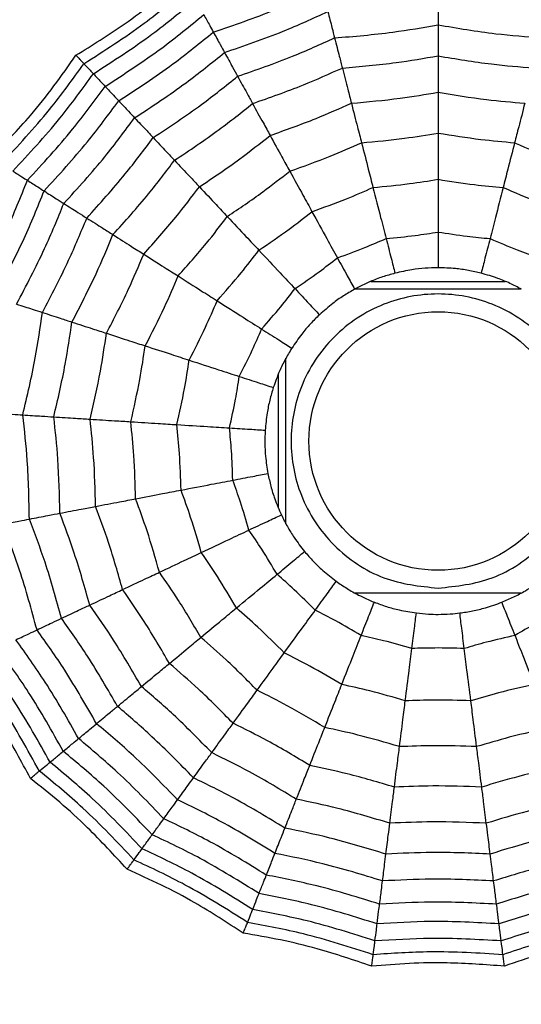
# Model space of a CAD drawing. Units: millimetres. Extents: x -40 to 297, y 0 to 957.
# Drawn here: x 128 to 134, y 835 to 845 of the extents above; entities that cross this region are included whole.
import ezdxf

# ---------------------------------------------------------------- set-up
doc = ezdxf.new("R2010")
doc.units = ezdxf.units.MM

# ---------------------------------------------------------------- blocks, each defined once
blk = doc.blocks.new('A$C23647')
at = {"color": 7, "linetype": 'Continuous', "lineweight": 25}
for p, q in [((584.266, 26.25), (585.737, 26.25)), ((584.091, 26.168), (585.91, 26.168)), ((583.332, 23.592), (583.332, 25.408)), ((586.668, 25.41), (586.668, 23.59)), ((586.75, 25.239), (586.75, 23.763))]:
    blk.add_line(p, q, dxfattribs=at)
for radius in [18.62, 18.332, 16.832, 9.942, 9.65, 9.507, 9.257, 1.417]:
    blk.add_circle((585, 24.5), radius, dxfattribs=at)
for points, knots in [([(581.301, 28.971), (581.486, 29.07), (581.792, 29.234), (582.199, 29.501), (582.419, 29.667), (582.529, 29.75)], [0, 0, 0, 0, 0.4319451, 0.7154406, 1, 1, 1, 1]), ([(581.382, 28.873), (581.615, 29.002), (582.031, 29.231), (582.415, 29.512), (582.584, 29.635)], [0, 0, 0, 0, 0.5599475, 1, 1, 1, 1]), ([(581.479, 28.756), (581.705, 28.882), (582.109, 29.107), (582.483, 29.379), (582.648, 29.498)], [0, 0, 0, 0, 0.559955, 1, 1, 1, 1]), ([(586.649, 29.574), (586.869, 29.455), (587.262, 29.244), (587.676, 29.078), (587.859, 29.004)], [0, 0, 0, 0, 0.559961, 1, 1, 1, 1]), ([(586.581, 29.367), (586.793, 29.254), (587.171, 29.052), (587.567, 28.891), (587.742, 28.821)], [0, 0, 0, 0, 0.559965, 1, 1, 1, 1]), ([(588.109, 29.399), (588.261, 29.254), (588.511, 29.013), (588.891, 28.709), (589.117, 28.551), (589.23, 28.472)], [0, 0, 0, 0, 0.431945, 0.715441, 1, 1, 1, 1]), ([(581.599, 28.611), (581.817, 28.733), (582.207, 28.952), (582.569, 29.212), (582.729, 29.327)], [0, 0, 0, 0, 0.5599608, 1, 1, 1, 1]), ([(582.93, 28.899), (583.15, 28.959), (583.542, 29.066), (583.922, 29.211), (584.089, 29.275)], [0, 0, 0, 0, 0.559969, 1, 1, 1, 1]), ([(584.089, 29.275), (584.101, 29.213), (584.122, 29.101), (584.138, 29.019), (584.145, 28.983)], [0, 0, 0, 0, 0.559983, 1, 1, 1, 1]), ([(585.305, 29.352), (585.301, 29.288), (585.294, 29.174), (585.289, 29.091), (585.287, 29.055)], [0, 0, 0, 0, 0.559983, 1, 1, 1, 1]), ([(588.041, 29.292), (588.235, 29.11), (588.582, 28.785), (588.968, 28.507), (589.137, 28.385)], [0, 0, 0, 0, 0.5599475, 1, 1, 1, 1]), ([(587.96, 29.164), (587.937, 29.128), (587.896, 29.064), (587.87, 29.023), (587.859, 29.004)], [0, 0, 0, 0, 0.559989, 1, 1, 1, 1]), ([(587.96, 29.164), (588.149, 28.988), (588.488, 28.673), (588.862, 28.401), (589.027, 28.281)], [0, 0, 0, 0, 0.559955, 1, 1, 1, 1]), ([(581.738, 28.443), (581.947, 28.561), (582.319, 28.772), (582.668, 29.021), (582.821, 29.13)], [0, 0, 0, 0, 0.5599654, 1, 1, 1, 1]), ([(582.821, 29.13), (582.845, 29.08), (582.887, 28.99), (582.917, 28.927), (582.93, 28.899)], [0, 0, 0, 0, 0.559985, 1, 1, 1, 1]), ([(584.145, 28.983), (584.359, 28.987), (584.74, 28.994), (585.12, 29.036), (585.287, 29.055)], [0, 0, 0, 0, 0.559971, 1, 1, 1, 1]), ([(585.287, 29.055), (585.282, 28.983), (585.274, 28.854), (585.268, 28.757), (585.265, 28.715)], [0, 0, 0, 0, 0.559979, 1, 1, 1, 1]), ([(585.287, 29.055), (585.495, 29.006), (585.866, 28.918), (586.244, 28.864), (586.41, 28.84)], [0, 0, 0, 0, 0.559971, 1, 1, 1, 1]), ([(586.502, 29.123), (586.483, 29.063), (586.447, 28.954), (586.422, 28.875), (586.41, 28.84)], [0, 0, 0, 0, 0.559983, 1, 1, 1, 1]), ([(586.502, 29.123), (586.704, 29.017), (587.063, 28.827), (587.439, 28.672), (587.605, 28.605)], [0, 0, 0, 0, 0.559969, 1, 1, 1, 1]), ([(580.306, 27.911), (580.46, 28.053), (580.716, 28.288), (581.043, 28.647), (581.215, 28.863), (581.301, 28.971)], [0, 0, 0, 0, 0.431945, 0.715441, 1, 1, 1, 1]), ([(581.301, 28.971), (581.314, 28.955), (581.336, 28.929), (581.358, 28.903), (581.373, 28.885), (581.379, 28.877), (581.382, 28.873)], [0, 0, 0, 0, 0.339993, 0.559995, 0.779998, 1, 1, 1, 1]), ([(583.057, 28.629), (583.263, 28.687), (583.631, 28.788), (583.988, 28.924), (584.145, 28.983)], [0, 0, 0, 0, 0.559971, 1, 1, 1, 1]), ([(584.145, 28.983), (584.158, 28.912), (584.183, 28.785), (584.201, 28.69), (584.209, 28.648)], [0, 0, 0, 0, 0.559979, 1, 1, 1, 1]), ([(587.859, 29.004), (587.833, 28.964), (587.788, 28.893), (587.756, 28.843), (587.742, 28.821)], [0, 0, 0, 0, 0.559989, 1, 1, 1, 1]), ([(587.859, 29.004), (588.042, 28.835), (588.371, 28.532), (588.731, 28.268), (588.889, 28.152)], [0, 0, 0, 0, 0.5599608, 1, 1, 1, 1]), ([(580.409, 27.836), (580.602, 28.018), (580.948, 28.344), (581.25, 28.711), (581.382, 28.873)], [0, 0, 0, 0, 0.559948, 1, 1, 1, 1]), ([(581.382, 28.873), (581.405, 28.845), (581.447, 28.795), (581.469, 28.768), (581.479, 28.756)], [0, 0, 0, 0, 0.5599879, 1, 1, 1, 1]), ([(581.901, 28.246), (582.099, 28.359), (582.452, 28.56), (582.784, 28.795), (582.93, 28.899)], [0, 0, 0, 0, 0.5599686, 1, 1, 1, 1]), ([(582.93, 28.899), (582.957, 28.841), (583.006, 28.738), (583.041, 28.663), (583.057, 28.629)], [0, 0, 0, 0, 0.559983, 1, 1, 1, 1]), ([(586.41, 28.84), (586.388, 28.772), (586.348, 28.649), (586.318, 28.557), (586.305, 28.516)], [0, 0, 0, 0, 0.559979, 1, 1, 1, 1]), ([(586.41, 28.84), (586.6, 28.741), (586.938, 28.563), (587.29, 28.418), (587.445, 28.353)], [0, 0, 0, 0, 0.559971, 1, 1, 1, 1]), ([(580.531, 27.747), (580.719, 27.925), (581.054, 28.243), (581.349, 28.599), (581.479, 28.756)], [0, 0, 0, 0, 0.559955, 1, 1, 1, 1]), ([(581.479, 28.756), (581.506, 28.723), (581.555, 28.665), (581.586, 28.627), (581.599, 28.611)], [0, 0, 0, 0, 0.559989, 1, 1, 1, 1]), ([(584.209, 28.648), (584.406, 28.653), (584.76, 28.66), (585.111, 28.698), (585.265, 28.715)], [0, 0, 0, 0, 0.559971, 1, 1, 1, 1]), ([(585.265, 28.715), (585.26, 28.632), (585.251, 28.484), (585.243, 28.368), (585.24, 28.317)], [0, 0, 0, 0, 0.559979, 1, 1, 1, 1]), ([(585.265, 28.715), (585.458, 28.67), (585.802, 28.589), (586.151, 28.539), (586.305, 28.516)], [0, 0, 0, 0, 0.559971, 1, 1, 1, 1]), ([(587.742, 28.821), (587.712, 28.774), (587.659, 28.69), (587.621, 28.631), (587.605, 28.605)], [0, 0, 0, 0, 0.5599853, 1, 1, 1, 1]), ([(587.742, 28.821), (587.919, 28.659), (588.235, 28.37), (588.579, 28.115), (588.73, 28.003)], [0, 0, 0, 0, 0.5599654, 1, 1, 1, 1]), ([(580.684, 27.636), (580.865, 27.809), (581.187, 28.117), (581.474, 28.46), (581.599, 28.611)], [0, 0, 0, 0, 0.559961, 1, 1, 1, 1]), ([(581.599, 28.611), (581.63, 28.574), (581.684, 28.509), (581.722, 28.463), (581.738, 28.443)], [0, 0, 0, 0, 0.559989, 1, 1, 1, 1]), ([(582.091, 28.016), (582.276, 28.123), (582.607, 28.313), (582.919, 28.533), (583.057, 28.629)], [0, 0, 0, 0, 0.559971, 1, 1, 1, 1]), ([(583.057, 28.629), (583.088, 28.564), (583.143, 28.447), (583.184, 28.36), (583.202, 28.321)], [0, 0, 0, 0, 0.559979, 1, 1, 1, 1]), ([(583.202, 28.321), (583.392, 28.374), (583.732, 28.47), (584.063, 28.594), (584.209, 28.648)], [0, 0, 0, 0, 0.559971, 1, 1, 1, 1]), ([(584.209, 28.648), (584.224, 28.567), (584.252, 28.421), (584.274, 28.307), (584.283, 28.256)], [0, 0, 0, 0, 0.559979, 1, 1, 1, 1]), ([(586.305, 28.516), (586.279, 28.438), (586.234, 28.297), (586.198, 28.186), (586.182, 28.137)], [0, 0, 0, 0, 0.559979, 1, 1, 1, 1]), ([(586.305, 28.516), (586.48, 28.425), (586.794, 28.262), (587.119, 28.125), (587.263, 28.066)], [0, 0, 0, 0, 0.559971, 1, 1, 1, 1]), ([(587.605, 28.605), (587.571, 28.551), (587.51, 28.455), (587.465, 28.384), (587.445, 28.353)], [0, 0, 0, 0, 0.559983, 1, 1, 1, 1]), ([(587.605, 28.605), (587.773, 28.451), (588.074, 28.178), (588.4, 27.935), (588.544, 27.828)], [0, 0, 0, 0, 0.559969, 1, 1, 1, 1]), ([(580.86, 27.508), (581.033, 27.674), (581.341, 27.971), (581.617, 28.299), (581.738, 28.443)], [0, 0, 0, 0, 0.559965, 1, 1, 1, 1]), ([(581.738, 28.443), (581.774, 28.4), (581.837, 28.324), (581.882, 28.27), (581.901, 28.246)], [0, 0, 0, 0, 0.559985, 1, 1, 1, 1]), ([(589.23, 28.472), (589.215, 28.458), (589.19, 28.435), (589.166, 28.412), (589.148, 28.396), (589.141, 28.389), (589.137, 28.385)], [0, 0, 0, 0, 0.339993, 0.559995, 0.779998, 1, 1, 1, 1]), ([(589.23, 28.472), (589.34, 28.294), (589.523, 27.998), (589.815, 27.609), (589.995, 27.4), (590.085, 27.295)], [0, 0, 0, 0, 0.4319451, 0.7154406, 1, 1, 1, 1]), ([(582.308, 27.754), (582.479, 27.853), (582.785, 28.03), (583.075, 28.232), (583.202, 28.321)], [0, 0, 0, 0, 0.559971, 1, 1, 1, 1]), ([(583.202, 28.321), (583.237, 28.246), (583.3, 28.112), (583.35, 28.007), (583.372, 27.96)], [0, 0, 0, 0, 0.559979, 1, 1, 1, 1]), ([(584.283, 28.256), (584.462, 28.261), (584.782, 28.269), (585.1, 28.302), (585.24, 28.317)], [0, 0, 0, 0, 0.55997, 1, 1, 1, 1]), ([(585.24, 28.317), (585.234, 28.224), (585.224, 28.059), (585.216, 27.928), (585.212, 27.87)], [0, 0, 0, 0, 0.559973, 1, 1, 1, 1]), ([(585.24, 28.317), (585.415, 28.276), (585.726, 28.205), (586.043, 28.158), (586.182, 28.137)], [0, 0, 0, 0, 0.55997, 1, 1, 1, 1]), ([(587.445, 28.353), (587.407, 28.292), (587.337, 28.183), (587.286, 28.101), (587.263, 28.066)], [0, 0, 0, 0, 0.559979, 1, 1, 1, 1]), ([(587.445, 28.353), (587.604, 28.21), (587.887, 27.954), (588.193, 27.725), (588.327, 27.624)], [0, 0, 0, 0, 0.559971, 1, 1, 1, 1]), ([(589.137, 28.385), (589.111, 28.36), (589.064, 28.316), (589.038, 28.292), (589.027, 28.281)], [0, 0, 0, 0, 0.559988, 1, 1, 1, 1]), ([(589.137, 28.385), (589.28, 28.161), (589.535, 27.76), (589.84, 27.395), (589.973, 27.234)], [0, 0, 0, 0, 0.559948, 1, 1, 1, 1]), ([(581.067, 27.357), (581.231, 27.516), (581.523, 27.799), (581.786, 28.109), (581.901, 28.246)], [0, 0, 0, 0, 0.559969, 1, 1, 1, 1]), ([(581.901, 28.246), (581.942, 28.197), (582.015, 28.109), (582.068, 28.045), (582.091, 28.016)], [0, 0, 0, 0, 0.559983, 1, 1, 1, 1]), ([(583.372, 27.96), (583.544, 28.009), (583.852, 28.096), (584.152, 28.207), (584.283, 28.256)], [0, 0, 0, 0, 0.55997, 1, 1, 1, 1]), ([(584.283, 28.256), (584.301, 28.165), (584.332, 28.003), (584.356, 27.874), (584.367, 27.817)], [0, 0, 0, 0, 0.559973, 1, 1, 1, 1]), ([(589.027, 28.281), (588.996, 28.252), (588.94, 28.2), (588.905, 28.167), (588.889, 28.152)], [0, 0, 0, 0, 0.559989, 1, 1, 1, 1]), ([(589.027, 28.281), (589.167, 28.063), (589.417, 27.674), (589.711, 27.318), (589.84, 27.161)], [0, 0, 0, 0, 0.559955, 1, 1, 1, 1]), ([(586.182, 28.137), (586.153, 28.049), (586.102, 27.891), (586.061, 27.767), (586.044, 27.712)], [0, 0, 0, 0, 0.559973, 1, 1, 1, 1]), ([(586.182, 28.137), (586.341, 28.055), (586.625, 27.908), (586.919, 27.783), (587.049, 27.729)], [0, 0, 0, 0, 0.55997, 1, 1, 1, 1]), ([(588.889, 28.152), (588.854, 28.119), (588.792, 28.061), (588.749, 28.021), (588.73, 28.003)], [0, 0, 0, 0, 0.559989, 1, 1, 1, 1]), ([(588.889, 28.152), (589.025, 27.942), (589.268, 27.567), (589.55, 27.222), (589.675, 27.07)], [0, 0, 0, 0, 0.559961, 1, 1, 1, 1]), ([(581.308, 27.183), (581.461, 27.332), (581.734, 27.598), (581.982, 27.889), (582.091, 28.016)], [0, 0, 0, 0, 0.559971, 1, 1, 1, 1]), ([(582.091, 28.016), (582.137, 27.961), (582.219, 27.861), (582.281, 27.787), (582.308, 27.754)], [0, 0, 0, 0, 0.559979, 1, 1, 1, 1]), ([(582.562, 27.447), (582.717, 27.537), (582.993, 27.698), (583.256, 27.88), (583.372, 27.96)], [0, 0, 0, 0, 0.5599705, 1, 1, 1, 1]), ([(583.372, 27.96), (583.411, 27.876), (583.482, 27.727), (583.538, 27.608), (583.562, 27.556)], [0, 0, 0, 0, 0.559973, 1, 1, 1, 1]), ([(587.263, 28.066), (587.218, 27.996), (587.139, 27.871), (587.077, 27.772), (587.049, 27.729)], [0, 0, 0, 0, 0.559979, 1, 1, 1, 1]), ([(587.263, 28.066), (587.41, 27.933), (587.673, 27.697), (587.954, 27.484), (588.078, 27.391)], [0, 0, 0, 0, 0.559971, 1, 1, 1, 1]), ([(588.73, 28.003), (588.69, 27.965), (588.618, 27.897), (588.566, 27.849), (588.544, 27.828)], [0, 0, 0, 0, 0.559985, 1, 1, 1, 1]), ([(588.73, 28.003), (588.861, 27.802), (589.095, 27.444), (589.365, 27.111), (589.484, 26.965)], [0, 0, 0, 0, 0.559965, 1, 1, 1, 1]), ([(579.605, 26.636), (579.719, 26.812), (579.909, 27.103), (580.136, 27.533), (580.249, 27.785), (580.306, 27.911)], [0, 0, 0, 0, 0.4319451, 0.7154406, 1, 1, 1, 1]), ([(580.306, 27.911), (580.322, 27.899), (580.349, 27.879), (580.377, 27.859), (580.396, 27.845), (580.404, 27.839), (580.409, 27.836)], [0, 0, 0, 0, 0.339993, 0.559995, 0.779998, 1, 1, 1, 1]), ([(584.367, 27.817), (584.525, 27.822), (584.808, 27.829), (585.088, 27.858), (585.212, 27.87)], [0, 0, 0, 0, 0.559968, 1, 1, 1, 1]), ([(585.212, 27.87), (585.206, 27.767), (585.194, 27.583), (585.184, 27.431), (585.18, 27.365)], [0, 0, 0, 0, 0.559974, 1, 1, 1, 1]), ([(585.212, 27.87), (585.366, 27.835), (585.642, 27.773), (585.921, 27.73), (586.044, 27.712)], [0, 0, 0, 0, 0.5599677, 1, 1, 1, 1]), ([(579.723, 26.589), (579.865, 26.814), (580.119, 27.216), (580.32, 27.646), (580.409, 27.836)], [0, 0, 0, 0, 0.5599475, 1, 1, 1, 1]), ([(579.864, 26.533), (580.002, 26.753), (580.247, 27.145), (580.444, 27.563), (580.531, 27.747)], [0, 0, 0, 0, 0.559955, 1, 1, 1, 1]), ([(580.409, 27.836), (580.438, 27.815), (580.49, 27.777), (580.519, 27.756), (580.531, 27.747)], [0, 0, 0, 0, 0.559988, 1, 1, 1, 1]), ([(580.531, 27.747), (580.566, 27.722), (580.627, 27.677), (580.667, 27.648), (580.684, 27.636)], [0, 0, 0, 0, 0.559989, 1, 1, 1, 1]), ([(581.584, 26.982), (581.725, 27.121), (581.977, 27.368), (582.207, 27.636), (582.308, 27.754)], [0, 0, 0, 0, 0.559971, 1, 1, 1, 1]), ([(582.308, 27.754), (582.361, 27.69), (582.455, 27.576), (582.53, 27.486), (582.562, 27.447)], [0, 0, 0, 0, 0.559979, 1, 1, 1, 1]), ([(583.562, 27.556), (583.714, 27.599), (583.986, 27.677), (584.251, 27.774), (584.367, 27.817)], [0, 0, 0, 0, 0.559968, 1, 1, 1, 1]), ([(584.367, 27.817), (584.387, 27.716), (584.421, 27.535), (584.45, 27.385), (584.462, 27.319)], [0, 0, 0, 0, 0.559974, 1, 1, 1, 1]), ([(588.544, 27.828), (588.497, 27.784), (588.414, 27.706), (588.354, 27.649), (588.327, 27.624)], [0, 0, 0, 0, 0.559983, 1, 1, 1, 1]), ([(588.544, 27.828), (588.669, 27.637), (588.892, 27.298), (589.148, 26.981), (589.26, 26.842)], [0, 0, 0, 0, 0.559969, 1, 1, 1, 1]), ([(580.04, 26.464), (580.172, 26.676), (580.408, 27.055), (580.6, 27.458), (580.684, 27.636)], [0, 0, 0, 0, 0.559961, 1, 1, 1, 1]), ([(580.684, 27.636), (580.722, 27.608), (580.791, 27.558), (580.839, 27.523), (580.86, 27.508)], [0, 0, 0, 0, 0.559989, 1, 1, 1, 1]), ([(586.044, 27.712), (586.012, 27.614), (585.955, 27.438), (585.908, 27.293), (585.887, 27.23)], [0, 0, 0, 0, 0.559974, 1, 1, 1, 1]), ([(586.044, 27.712), (586.184, 27.639), (586.435, 27.51), (586.695, 27.4), (586.81, 27.351)], [0, 0, 0, 0, 0.559968, 1, 1, 1, 1]), ([(587.049, 27.729), (586.999, 27.651), (586.911, 27.511), (586.84, 27.4), (586.81, 27.351)], [0, 0, 0, 0, 0.559973, 1, 1, 1, 1]), ([(587.049, 27.729), (587.183, 27.61), (587.421, 27.396), (587.676, 27.203), (587.788, 27.118)], [0, 0, 0, 0, 0.55997, 1, 1, 1, 1]), ([(582.847, 27.102), (582.984, 27.182), (583.227, 27.325), (583.46, 27.485), (583.562, 27.556)], [0, 0, 0, 0, 0.559968, 1, 1, 1, 1]), ([(583.562, 27.556), (583.606, 27.462), (583.685, 27.295), (583.749, 27.158), (583.778, 27.097)], [0, 0, 0, 0, 0.559974, 1, 1, 1, 1]), ([(588.327, 27.624), (588.274, 27.575), (588.18, 27.486), (588.109, 27.42), (588.078, 27.391)], [0, 0, 0, 0, 0.559979, 1, 1, 1, 1]), ([(588.327, 27.624), (588.445, 27.446), (588.655, 27.127), (588.894, 26.83), (588.999, 26.699)], [0, 0, 0, 0, 0.559971, 1, 1, 1, 1]), ([(580.242, 26.384), (580.368, 26.588), (580.593, 26.952), (580.778, 27.338), (580.86, 27.508)], [0, 0, 0, 0, 0.559965, 1, 1, 1, 1]), ([(580.86, 27.508), (580.905, 27.475), (580.985, 27.417), (581.042, 27.376), (581.067, 27.357)], [0, 0, 0, 0, 0.559985, 1, 1, 1, 1]), ([(581.906, 26.748), (582.034, 26.874), (582.261, 27.098), (582.47, 27.34), (582.562, 27.447)], [0, 0, 0, 0, 0.55997, 1, 1, 1, 1]), ([(582.562, 27.447), (582.621, 27.375), (582.727, 27.248), (582.811, 27.147), (582.847, 27.102)], [0, 0, 0, 0, 0.559973, 1, 1, 1, 1]), ([(580.48, 26.29), (580.599, 26.484), (580.811, 26.831), (580.989, 27.196), (581.067, 27.357)], [0, 0, 0, 0, 0.559969, 1, 1, 1, 1]), ([(581.067, 27.357), (581.119, 27.32), (581.211, 27.253), (581.278, 27.204), (581.308, 27.183)], [0, 0, 0, 0, 0.559983, 1, 1, 1, 1]), ([(583.778, 27.097), (583.907, 27.134), (584.137, 27.201), (584.363, 27.283), (584.462, 27.319)], [0, 0, 0, 0, 0.559962, 1, 1, 1, 1]), ([(584.462, 27.319), (584.596, 27.324), (584.836, 27.331), (585.075, 27.354), (585.18, 27.365)], [0, 0, 0, 0, 0.559962, 1, 1, 1, 1]), ([(584.462, 27.319), (584.484, 27.206), (584.523, 27.003), (584.556, 26.828), (584.57, 26.752)], [0, 0, 0, 0, 0.559975, 1, 1, 1, 1]), ([(585.18, 27.365), (585.173, 27.249), (585.16, 27.043), (585.149, 26.866), (585.144, 26.788)], [0, 0, 0, 0, 0.559975, 1, 1, 1, 1]), ([(585.18, 27.365), (585.311, 27.335), (585.546, 27.283), (585.783, 27.246), (585.887, 27.23)], [0, 0, 0, 0, 0.559962, 1, 1, 1, 1]), ([(586.81, 27.351), (586.754, 27.264), (586.655, 27.108), (586.574, 26.98), (586.538, 26.923)], [0, 0, 0, 0, 0.559974, 1, 1, 1, 1]), ([(586.81, 27.351), (586.928, 27.246), (587.139, 27.059), (587.363, 26.887), (587.462, 26.812)], [0, 0, 0, 0, 0.5599677, 1, 1, 1, 1]), ([(588.078, 27.391), (588.018, 27.334), (587.91, 27.233), (587.825, 27.153), (587.788, 27.118)], [0, 0, 0, 0, 0.559979, 1, 1, 1, 1]), ([(588.078, 27.391), (588.188, 27.226), (588.384, 26.932), (588.604, 26.656), (588.701, 26.534)], [0, 0, 0, 0, 0.559971, 1, 1, 1, 1]), ([(585.887, 27.23), (585.851, 27.12), (585.787, 26.923), (585.732, 26.754), (585.708, 26.68)], [0, 0, 0, 0, 0.559975, 1, 1, 1, 1]), ([(585.887, 27.23), (586.007, 27.169), (586.22, 27.06), (586.441, 26.965), (586.538, 26.923)], [0, 0, 0, 0, 0.559962, 1, 1, 1, 1]), ([(580.757, 26.18), (580.868, 26.363), (581.066, 26.689), (581.234, 27.032), (581.308, 27.183)], [0, 0, 0, 0, 0.559971, 1, 1, 1, 1]), ([(581.308, 27.183), (581.366, 27.14), (581.471, 27.064), (581.549, 27.007), (581.584, 26.982)], [0, 0, 0, 0, 0.559979, 1, 1, 1, 1]), ([(582.268, 26.485), (582.38, 26.596), (582.581, 26.795), (582.766, 27.008), (582.847, 27.102)], [0, 0, 0, 0, 0.559968, 1, 1, 1, 1]), ([(582.847, 27.102), (582.913, 27.022), (583.031, 26.88), (583.128, 26.763), (583.17, 26.712)], [0, 0, 0, 0, 0.559974, 1, 1, 1, 1]), ([(583.17, 26.712), (583.286, 26.78), (583.493, 26.902), (583.691, 27.037), (583.778, 27.097)], [0, 0, 0, 0, 0.559962, 1, 1, 1, 1]), ([(583.778, 27.097), (583.827, 26.992), (583.915, 26.805), (583.991, 26.645), (584.024, 26.574)], [0, 0, 0, 0, 0.559975, 1, 1, 1, 1]), ([(587.788, 27.118), (587.72, 27.054), (587.6, 26.941), (587.504, 26.851), (587.462, 26.812)], [0, 0, 0, 0, 0.559973, 1, 1, 1, 1]), ([(587.788, 27.118), (587.887, 26.969), (588.065, 26.703), (588.264, 26.453), (588.351, 26.342)], [0, 0, 0, 0, 0.55997, 1, 1, 1, 1]), ([(589.675, 27.07), (589.633, 27.047), (589.559, 27.006), (589.507, 26.978), (589.484, 26.965)], [0, 0, 0, 0, 0.559989, 1, 1, 1, 1]), ([(581.074, 26.055), (581.176, 26.224), (581.358, 26.526), (581.515, 26.843), (581.584, 26.982)], [0, 0, 0, 0, 0.559971, 1, 1, 1, 1]), ([(581.584, 26.982), (581.651, 26.934), (581.77, 26.847), (581.865, 26.778), (581.906, 26.748)], [0, 0, 0, 0, 0.559979, 1, 1, 1, 1]), ([(586.538, 26.923), (586.476, 26.826), (586.365, 26.651), (586.27, 26.501), (586.228, 26.435)], [0, 0, 0, 0, 0.559975, 1, 1, 1, 1]), ([(586.538, 26.923), (586.639, 26.834), (586.819, 26.676), (587.009, 26.529), (587.092, 26.465)], [0, 0, 0, 0, 0.559962, 1, 1, 1, 1]), ([(589.484, 26.965), (589.436, 26.938), (589.349, 26.891), (589.287, 26.857), (589.26, 26.842)], [0, 0, 0, 0, 0.559985, 1, 1, 1, 1]), ([(589.484, 26.965), (589.561, 26.738), (589.699, 26.333), (589.878, 25.944), (589.956, 25.773)], [0, 0, 0, 0, 0.559965, 1, 1, 1, 1]), ([(584.57, 26.752), (584.678, 26.755), (584.869, 26.762), (585.06, 26.78), (585.144, 26.788)], [0, 0, 0, 0, 0.559951, 1, 1, 1, 1]), ([(585.144, 26.788), (585.139, 26.713), (585.131, 26.578), (585.123, 26.452), (585.119, 26.396)], [0, 0, 0, 0, 0.559992, 1, 1, 1, 1]), ([(585.144, 26.788), (585.249, 26.765), (585.436, 26.723), (585.625, 26.693), (585.708, 26.68)], [0, 0, 0, 0, 0.559951, 1, 1, 1, 1]), ([(587.462, 26.812), (587.386, 26.741), (587.252, 26.615), (587.141, 26.511), (587.092, 26.465)], [0, 0, 0, 0, 0.559974, 1, 1, 1, 1]), ([(587.462, 26.812), (587.55, 26.681), (587.708, 26.447), (587.883, 26.225), (587.959, 26.127)], [0, 0, 0, 0, 0.5599677, 1, 1, 1, 1]), ([(589.26, 26.842), (589.204, 26.811), (589.104, 26.756), (589.031, 26.716), (588.999, 26.699)], [0, 0, 0, 0, 0.559983, 1, 1, 1, 1]), ([(589.26, 26.842), (589.334, 26.626), (589.466, 26.242), (589.634, 25.872), (589.709, 25.709)], [0, 0, 0, 0, 0.559969, 1, 1, 1, 1]), ([(581.444, 25.908), (581.537, 26.061), (581.701, 26.335), (581.844, 26.622), (581.906, 26.748)], [0, 0, 0, 0, 0.55997, 1, 1, 1, 1]), ([(581.906, 26.748), (581.981, 26.693), (582.115, 26.596), (582.221, 26.519), (582.268, 26.485)], [0, 0, 0, 0, 0.559973, 1, 1, 1, 1]), ([(582.678, 26.187), (582.773, 26.282), (582.943, 26.452), (583.101, 26.632), (583.17, 26.712)], [0, 0, 0, 0, 0.559962, 1, 1, 1, 1]), ([(583.17, 26.712), (583.244, 26.622), (583.376, 26.463), (583.489, 26.326), (583.539, 26.266)], [0, 0, 0, 0, 0.559975, 1, 1, 1, 1]), ([(584.024, 26.574), (584.127, 26.604), (584.311, 26.658), (584.491, 26.723), (584.57, 26.752)], [0, 0, 0, 0, 0.559951, 1, 1, 1, 1]), ([(584.57, 26.752), (584.585, 26.678), (584.61, 26.546), (584.634, 26.421), (584.644, 26.366)], [0, 0, 0, 0, 0.559992, 1, 1, 1, 1]), ([(585.708, 26.68), (585.685, 26.608), (585.644, 26.481), (585.604, 26.36), (585.587, 26.307)], [0, 0, 0, 0, 0.559992, 1, 1, 1, 1]), ([(585.708, 26.68), (585.804, 26.632), (585.975, 26.545), (586.151, 26.469), (586.228, 26.435)], [0, 0, 0, 0, 0.559951, 1, 1, 1, 1]), ([(588.999, 26.699), (588.936, 26.664), (588.823, 26.601), (588.738, 26.555), (588.701, 26.534)], [0, 0, 0, 0, 0.559979, 1, 1, 1, 1]), ([(588.999, 26.699), (589.069, 26.497), (589.194, 26.136), (589.351, 25.788), (589.42, 25.635)], [0, 0, 0, 0, 0.5599706, 1, 1, 1, 1]), ([(579.243, 25.227), (579.31, 25.426), (579.421, 25.755), (579.535, 26.228), (579.582, 26.5), (579.605, 26.636)], [0, 0, 0, 0, 0.431945, 0.715441, 1, 1, 1, 1]), ([(579.369, 25.211), (579.451, 25.465), (579.597, 25.917), (579.685, 26.384), (579.723, 26.589)], [0, 0, 0, 0, 0.559948, 1, 1, 1, 1]), ([(579.605, 26.636), (579.624, 26.629), (579.655, 26.616), (579.687, 26.604), (579.709, 26.595), (579.718, 26.591), (579.723, 26.589)], [0, 0, 0, 0, 0.339993, 0.559995, 0.779998, 1, 1, 1, 1]), ([(579.723, 26.589), (579.757, 26.576), (579.817, 26.552), (579.85, 26.539), (579.864, 26.533)], [0, 0, 0, 0, 0.559988, 1, 1, 1, 1]), ([(583.539, 26.266), (583.631, 26.321), (583.796, 26.419), (583.954, 26.527), (584.024, 26.574)], [0, 0, 0, 0, 0.5599506, 1, 1, 1, 1]), ([(584.024, 26.574), (584.056, 26.506), (584.113, 26.384), (584.167, 26.27), (584.191, 26.219)], [0, 0, 0, 0, 0.559992, 1, 1, 1, 1]), ([(579.52, 25.192), (579.599, 25.439), (579.739, 25.88), (579.826, 26.334), (579.864, 26.533)], [0, 0, 0, 0, 0.559955, 1, 1, 1, 1]), ([(579.707, 25.169), (579.782, 25.407), (579.916, 25.833), (580.002, 26.271), (580.04, 26.464)], [0, 0, 0, 0, 0.559961, 1, 1, 1, 1]), ([(579.864, 26.533), (579.904, 26.518), (579.974, 26.49), (580.02, 26.472), (580.04, 26.464)], [0, 0, 0, 0, 0.559989, 1, 1, 1, 1]), ([(580.04, 26.464), (580.084, 26.446), (580.163, 26.415), (580.218, 26.393), (580.242, 26.384)], [0, 0, 0, 0, 0.5599893, 1, 1, 1, 1]), ([(581.86, 25.743), (581.941, 25.879), (582.086, 26.122), (582.212, 26.374), (582.268, 26.485)], [0, 0, 0, 0, 0.5599677, 1, 1, 1, 1]), ([(582.268, 26.485), (582.351, 26.424), (582.501, 26.316), (582.624, 26.226), (582.678, 26.187)], [0, 0, 0, 0, 0.559974, 1, 1, 1, 1]), ([(587.092, 26.465), (587.008, 26.386), (586.857, 26.244), (586.728, 26.123), (586.671, 26.069)], [0, 0, 0, 0, 0.559975, 1, 1, 1, 1]), ([(587.092, 26.465), (587.168, 26.354), (587.303, 26.155), (587.45, 25.966), (587.515, 25.883)], [0, 0, 0, 0, 0.559962, 1, 1, 1, 1]), ([(588.701, 26.534), (588.628, 26.495), (588.498, 26.423), (588.396, 26.367), (588.351, 26.342)], [0, 0, 0, 0, 0.559979, 1, 1, 1, 1]), ([(588.701, 26.534), (588.766, 26.348), (588.882, 26.014), (589.027, 25.692), (589.09, 25.55)], [0, 0, 0, 0, 0.559971, 1, 1, 1, 1]), ([(579.923, 25.141), (579.994, 25.37), (580.121, 25.779), (580.205, 26.199), (580.242, 26.384)], [0, 0, 0, 0, 0.559965, 1, 1, 1, 1]), ([(580.242, 26.384), (580.294, 26.363), (580.386, 26.327), (580.451, 26.301), (580.48, 26.29)], [0, 0, 0, 0, 0.559985, 1, 1, 1, 1]), ([(584.644, 26.366), (584.597, 26.356), (584.504, 26.336), (584.351, 26.289), (584.249, 26.244), (584.191, 26.219)], [0, 0, 0, 0, 0.300661, 0.601345, 1, 1, 1, 1]), ([(585.119, 26.396), (585.072, 26.398), (584.977, 26.402), (584.816, 26.394), (584.706, 26.376), (584.644, 26.366)], [0, 0, 0, 0, 0.300661, 0.601345, 1, 1, 1, 1]), ([(585.587, 26.307), (585.542, 26.321), (585.45, 26.348), (585.293, 26.38), (585.182, 26.39), (585.119, 26.396)], [0, 0, 0, 0, 0.300661, 0.601345, 1, 1, 1, 1]), ([(586.228, 26.435), (586.188, 26.372), (586.116, 26.258), (586.048, 26.151), (586.018, 26.104)], [0, 0, 0, 0, 0.559992, 1, 1, 1, 1]), ([(586.228, 26.435), (586.309, 26.365), (586.453, 26.238), (586.604, 26.121), (586.671, 26.069)], [0, 0, 0, 0, 0.559951, 1, 1, 1, 1]), ([(588.351, 26.342), (588.27, 26.298), (588.125, 26.218), (588.01, 26.155), (587.959, 26.127)], [0, 0, 0, 0, 0.559973, 1, 1, 1, 1]), ([(588.351, 26.342), (588.411, 26.173), (588.517, 25.872), (588.647, 25.58), (588.704, 25.451)], [0, 0, 0, 0, 0.55997, 1, 1, 1, 1]), ([(580.177, 25.109), (580.244, 25.327), (580.363, 25.716), (580.444, 26.114), (580.48, 26.29)], [0, 0, 0, 0, 0.559969, 1, 1, 1, 1]), ([(580.48, 26.29), (580.539, 26.266), (580.645, 26.224), (580.723, 26.194), (580.757, 26.18)], [0, 0, 0, 0, 0.559983, 1, 1, 1, 1]), ([(583.146, 25.847), (583.221, 25.923), (583.356, 26.059), (583.483, 26.203), (583.539, 26.266)], [0, 0, 0, 0, 0.559951, 1, 1, 1, 1]), ([(583.539, 26.266), (583.587, 26.208), (583.673, 26.105), (583.753, 26.007), (583.789, 25.964)], [0, 0, 0, 0, 0.559992, 1, 1, 1, 1]), ([(586.018, 26.104), (585.977, 26.129), (585.896, 26.178), (585.751, 26.248), (585.647, 26.286), (585.587, 26.307)], [0, 0, 0, 0, 0.300661, 0.601345, 1, 1, 1, 1]), ([(580.472, 25.072), (580.534, 25.277), (580.645, 25.642), (580.723, 26.016), (580.757, 26.18)], [0, 0, 0, 0, 0.559971, 1, 1, 1, 1]), ([(580.757, 26.18), (580.824, 26.153), (580.944, 26.106), (581.034, 26.07), (581.074, 26.055)], [0, 0, 0, 0, 0.559979, 1, 1, 1, 1]), ([(582.331, 25.557), (582.4, 25.672), (582.522, 25.879), (582.63, 26.093), (582.678, 26.187)], [0, 0, 0, 0, 0.559962, 1, 1, 1, 1]), ([(582.678, 26.187), (582.772, 26.119), (582.939, 25.998), (583.082, 25.893), (583.146, 25.847)], [0, 0, 0, 0, 0.559975, 1, 1, 1, 1]), ([(584.191, 26.219), (584.148, 26.198), (584.063, 26.155), (583.926, 26.071), (583.839, 26.003), (583.789, 25.964)], [0, 0, 0, 0, 0.300661, 0.601345, 1, 1, 1, 1]), ([(587.959, 26.127), (587.869, 26.077), (587.707, 25.988), (587.574, 25.915), (587.515, 25.883)], [0, 0, 0, 0, 0.559974, 1, 1, 1, 1]), ([(587.959, 26.127), (588.012, 25.978), (588.107, 25.712), (588.221, 25.454), (588.271, 25.34)], [0, 0, 0, 0, 0.5599677, 1, 1, 1, 1]), ([(580.81, 25.029), (580.867, 25.219), (580.969, 25.557), (581.042, 25.903), (581.074, 26.055)], [0, 0, 0, 0, 0.559971, 1, 1, 1, 1]), ([(581.074, 26.055), (581.151, 26.024), (581.288, 25.97), (581.397, 25.927), (581.444, 25.908)], [0, 0, 0, 0, 0.559979, 1, 1, 1, 1]), ([(583.388, 24.5), (583.409, 24.703), (583.443, 25.016), (583.643, 25.392), (583.852, 25.648), (584.108, 25.858), (584.484, 26.052), (585, 26.152), (585.516, 26.052), (585.892, 25.858), (586.148, 25.648), (586.358, 25.392), (586.552, 25.016), (586.652, 24.5), (586.552, 23.984), (586.358, 23.608), (586.148, 23.352), (585.892, 23.142), (585.516, 22.948), (585, 22.848), (584.484, 22.948), (584.108, 23.142), (583.852, 23.352), (583.643, 23.608), (583.443, 23.984), (583.409, 24.297), (583.388, 24.5)], [0, 0, 0, 0, 0.0598607, 0.0924038, 0.125, 0.1575431, 0.1901393, 0.25, 0.3098607, 0.3424038, 0.375, 0.4075431, 0.4401393, 0.5, 0.5598607, 0.5924038, 0.625, 0.6575431, 0.6901393, 0.75, 0.8098607, 0.8424038, 0.875, 0.9075431, 0.9401393, 1, 1, 1, 1]), ([(586.385, 25.801), (586.352, 25.835), (586.285, 25.903), (586.162, 26.007), (586.07, 26.069), (586.018, 26.104)], [0, 0, 0, 0, 0.300661, 0.601345, 1, 1, 1, 1]), ([(586.671, 26.069), (586.616, 26.018), (586.518, 25.926), (586.426, 25.839), (586.385, 25.801)], [0, 0, 0, 0, 0.559992, 1, 1, 1, 1]), ([(586.671, 26.069), (586.732, 25.981), (586.84, 25.822), (586.957, 25.671), (587.009, 25.604)], [0, 0, 0, 0, 0.559951, 1, 1, 1, 1]), ([(583.789, 25.964), (583.753, 25.933), (583.681, 25.87), (583.569, 25.755), (583.502, 25.667), (583.463, 25.617)], [0, 0, 0, 0, 0.300661, 0.601345, 1, 1, 1, 1]), ([(581.206, 24.979), (581.257, 25.151), (581.348, 25.457), (581.415, 25.77), (581.444, 25.908)], [0, 0, 0, 0, 0.55997, 1, 1, 1, 1]), ([(581.444, 25.908), (581.531, 25.874), (581.684, 25.813), (581.806, 25.764), (581.86, 25.743)], [0, 0, 0, 0, 0.559973, 1, 1, 1, 1]), ([(582.869, 25.344), (582.923, 25.436), (583.02, 25.602), (583.107, 25.772), (583.146, 25.847)], [0, 0, 0, 0, 0.559951, 1, 1, 1, 1]), ([(583.146, 25.847), (583.206, 25.803), (583.315, 25.724), (583.418, 25.65), (583.463, 25.617)], [0, 0, 0, 0, 0.559992, 1, 1, 1, 1]), ([(586.665, 25.415), (586.641, 25.457), (586.593, 25.539), (586.501, 25.67), (586.427, 25.753), (586.385, 25.801)], [0, 0, 0, 0, 0.300661, 0.601345, 1, 1, 1, 1]), ([(587.515, 25.883), (587.414, 25.827), (587.233, 25.727), (587.077, 25.642), (587.009, 25.604)], [0, 0, 0, 0, 0.559975, 1, 1, 1, 1]), ([(587.515, 25.883), (587.561, 25.756), (587.642, 25.53), (587.738, 25.311), (587.78, 25.214)], [0, 0, 0, 0, 0.559962, 1, 1, 1, 1]), ([(581.65, 24.923), (581.694, 25.075), (581.774, 25.346), (581.834, 25.622), (581.86, 25.743)], [0, 0, 0, 0, 0.559968, 1, 1, 1, 1]), ([(581.86, 25.743), (581.956, 25.705), (582.128, 25.637), (582.269, 25.581), (582.331, 25.557)], [0, 0, 0, 0, 0.559974, 1, 1, 1, 1]), ([(589.709, 25.709), (589.647, 25.693), (589.537, 25.665), (589.456, 25.644), (589.42, 25.635)], [0, 0, 0, 0, 0.559983, 1, 1, 1, 1]), ([(583.463, 25.617), (583.436, 25.578), (583.382, 25.499), (583.302, 25.36), (583.258, 25.258), (583.233, 25.199)], [0, 0, 0, 0, 0.3006613, 0.6013447, 1, 1, 1, 1]), ([(587.009, 25.604), (586.943, 25.568), (586.825, 25.503), (586.714, 25.442), (586.665, 25.415)], [0, 0, 0, 0, 0.559992, 1, 1, 1, 1]), ([(587.009, 25.604), (587.045, 25.503), (587.111, 25.323), (587.187, 25.147), (587.22, 25.07)], [0, 0, 0, 0, 0.559951, 1, 1, 1, 1]), ([(589.42, 25.635), (589.35, 25.617), (589.225, 25.585), (589.131, 25.561), (589.09, 25.55)], [0, 0, 0, 0, 0.559979, 1, 1, 1, 1]), ([(589.42, 25.635), (589.438, 25.422), (589.469, 25.041), (589.535, 24.665), (589.564, 24.5)], [0, 0, 0, 0, 0.559971, 1, 1, 1, 1]), ([(582.152, 24.86), (582.19, 24.989), (582.257, 25.219), (582.309, 25.453), (582.331, 25.557)], [0, 0, 0, 0, 0.559962, 1, 1, 1, 1]), ([(582.331, 25.557), (582.439, 25.514), (582.631, 25.438), (582.796, 25.373), (582.869, 25.344)], [0, 0, 0, 0, 0.559975, 1, 1, 1, 1]), ([(589.09, 25.55), (589.01, 25.53), (588.867, 25.493), (588.754, 25.464), (588.704, 25.451)], [0, 0, 0, 0, 0.559979, 1, 1, 1, 1]), ([(589.09, 25.55), (589.107, 25.353), (589.137, 25.001), (589.197, 24.653), (589.223, 24.5)], [0, 0, 0, 0, 0.559971, 1, 1, 1, 1]), ([(586.84, 24.973), (586.827, 25.018), (586.802, 25.11), (586.744, 25.26), (586.694, 25.359), (586.665, 25.415)], [0, 0, 0, 0, 0.300661, 0.601345, 1, 1, 1, 1]), ([(588.704, 25.451), (588.614, 25.428), (588.454, 25.387), (588.327, 25.354), (588.271, 25.34)], [0, 0, 0, 0, 0.559973, 1, 1, 1, 1]), ([(588.704, 25.451), (588.72, 25.273), (588.748, 24.954), (588.801, 24.639), (588.824, 24.5)], [0, 0, 0, 0, 0.55997, 1, 1, 1, 1]), ([(582.726, 24.787), (582.755, 24.89), (582.808, 25.075), (582.85, 25.262), (582.869, 25.344)], [0, 0, 0, 0, 0.559951, 1, 1, 1, 1]), ([(582.869, 25.344), (582.939, 25.316), (583.064, 25.267), (583.182, 25.22), (583.233, 25.199)], [0, 0, 0, 0, 0.559992, 1, 1, 1, 1]), ([(588.271, 25.34), (588.171, 25.314), (587.992, 25.268), (587.845, 25.23), (587.78, 25.214)], [0, 0, 0, 0, 0.559974, 1, 1, 1, 1]), ([(588.271, 25.34), (588.285, 25.182), (588.311, 24.901), (588.357, 24.623), (588.377, 24.5)], [0, 0, 0, 0, 0.559968, 1, 1, 1, 1]), ([(579.243, 23.773), (579.259, 23.982), (579.284, 24.329), (579.277, 24.815), (579.254, 25.09), (579.243, 25.227)], [0, 0, 0, 0, 0.431945, 0.715441, 1, 1, 1, 1]), ([(579.243, 25.227), (579.263, 25.225), (579.297, 25.22), (579.331, 25.216), (579.354, 25.213), (579.364, 25.212), (579.369, 25.211)], [0, 0, 0, 0, 0.339993, 0.559995, 0.779998, 1, 1, 1, 1]), ([(579.369, 23.789), (579.386, 24.054), (579.415, 24.529), (579.383, 25.003), (579.369, 25.211)], [0, 0, 0, 0, 0.559948, 1, 1, 1, 1]), ([(579.369, 25.211), (579.405, 25.207), (579.469, 25.199), (579.504, 25.194), (579.52, 25.192)], [0, 0, 0, 0, 0.559988, 1, 1, 1, 1]), ([(579.52, 23.808), (579.535, 24.066), (579.561, 24.528), (579.532, 24.989), (579.52, 25.192)], [0, 0, 0, 0, 0.559955, 1, 1, 1, 1]), ([(579.52, 25.192), (579.562, 25.187), (579.637, 25.177), (579.686, 25.171), (579.707, 25.169)], [0, 0, 0, 0, 0.559989, 1, 1, 1, 1]), ([(579.707, 23.831), (579.721, 24.081), (579.745, 24.527), (579.719, 24.973), (579.707, 25.169)], [0, 0, 0, 0, 0.559961, 1, 1, 1, 1]), ([(579.707, 25.169), (579.754, 25.163), (579.839, 25.152), (579.897, 25.145), (579.923, 25.141)], [0, 0, 0, 0, 0.559989, 1, 1, 1, 1]), ([(583.233, 25.199), (583.217, 25.155), (583.184, 25.066), (583.142, 24.91), (583.125, 24.801), (583.115, 24.738)], [0, 0, 0, 0, 0.3006613, 0.6013447, 1, 1, 1, 1]), ([(587.78, 25.214), (587.668, 25.185), (587.468, 25.134), (587.296, 25.089), (587.22, 25.07)], [0, 0, 0, 0, 0.559975, 1, 1, 1, 1]), ([(587.78, 25.214), (587.793, 25.08), (587.815, 24.841), (587.853, 24.604), (587.87, 24.5)], [0, 0, 0, 0, 0.559962, 1, 1, 1, 1]), ([(579.923, 23.859), (579.935, 24.098), (579.957, 24.526), (579.933, 24.953), (579.923, 25.141)], [0, 0, 0, 0, 0.5599654, 1, 1, 1, 1]), ([(579.923, 25.141), (579.978, 25.134), (580.077, 25.122), (580.146, 25.113), (580.177, 25.109)], [0, 0, 0, 0, 0.559985, 1, 1, 1, 1]), ([(580.177, 23.891), (580.188, 24.118), (580.207, 24.524), (580.186, 24.931), (580.177, 25.109)], [0, 0, 0, 0, 0.559969, 1, 1, 1, 1]), ([(580.177, 25.109), (580.24, 25.101), (580.353, 25.087), (580.436, 25.077), (580.472, 25.072)], [0, 0, 0, 0, 0.559983, 1, 1, 1, 1]), ([(580.472, 23.928), (580.482, 24.142), (580.498, 24.523), (580.48, 24.904), (580.472, 25.072)], [0, 0, 0, 0, 0.559971, 1, 1, 1, 1]), ([(580.472, 25.072), (580.544, 25.063), (580.672, 25.047), (580.768, 25.035), (580.81, 25.029)], [0, 0, 0, 0, 0.559979, 1, 1, 1, 1]), ([(587.22, 25.07), (587.147, 25.051), (587.017, 25.018), (586.894, 24.986), (586.84, 24.973)], [0, 0, 0, 0, 0.559992, 1, 1, 1, 1]), ([(587.22, 25.07), (587.231, 24.963), (587.249, 24.773), (587.279, 24.583), (587.292, 24.5)], [0, 0, 0, 0, 0.559951, 1, 1, 1, 1]), ([(580.81, 23.971), (580.818, 24.168), (580.833, 24.521), (580.817, 24.874), (580.81, 25.029)], [0, 0, 0, 0, 0.559971, 1, 1, 1, 1]), ([(580.81, 25.029), (580.893, 25.019), (581.039, 25), (581.155, 24.986), (581.206, 24.979)], [0, 0, 0, 0, 0.559979, 1, 1, 1, 1]), ([(581.206, 24.021), (581.213, 24.2), (581.225, 24.519), (581.212, 24.839), (581.206, 24.979)], [0, 0, 0, 0, 0.55997, 1, 1, 1, 1]), ([(581.206, 24.979), (581.298, 24.968), (581.462, 24.947), (581.592, 24.93), (581.65, 24.923)], [0, 0, 0, 0, 0.559973, 1, 1, 1, 1]), ([(586.9, 24.5), (586.899, 24.548), (586.897, 24.643), (586.879, 24.803), (586.854, 24.911), (586.84, 24.973)], [0, 0, 0, 0, 0.300661, 0.601345, 1, 1, 1, 1]), ([(581.65, 24.077), (581.655, 24.235), (581.665, 24.517), (581.654, 24.799), (581.65, 24.923)], [0, 0, 0, 0, 0.5599677, 1, 1, 1, 1]), ([(581.65, 24.923), (581.752, 24.91), (581.935, 24.887), (582.086, 24.868), (582.152, 24.86)], [0, 0, 0, 0, 0.559974, 1, 1, 1, 1]), ([(582.152, 24.14), (582.157, 24.275), (582.164, 24.514), (582.156, 24.754), (582.152, 24.86)], [0, 0, 0, 0, 0.559962, 1, 1, 1, 1]), ([(582.152, 24.86), (582.267, 24.845), (582.472, 24.819), (582.648, 24.797), (582.726, 24.787)], [0, 0, 0, 0, 0.559975, 1, 1, 1, 1]), ([(582.726, 24.213), (582.729, 24.32), (582.734, 24.512), (582.728, 24.703), (582.726, 24.787)], [0, 0, 0, 0, 0.559951, 1, 1, 1, 1]), ([(582.726, 24.787), (582.801, 24.778), (582.934, 24.761), (583.06, 24.745), (583.115, 24.738)], [0, 0, 0, 0, 0.559992, 1, 1, 1, 1]), ([(583.115, 24.738), (583.11, 24.694), (583.102, 24.615), (583.1, 24.535), (583.1, 24.5)], [0, 0, 0, 0, 0.56017, 1, 1, 1, 1]), ([(583.1, 24.5), (583.101, 24.455), (583.102, 24.375), (583.111, 24.296), (583.115, 24.262)], [0, 0, 0, 0, 0.55967, 1, 1, 1, 1]), ([(586.84, 24.027), (586.851, 24.074), (586.873, 24.167), (586.895, 24.326), (586.898, 24.437), (586.9, 24.5)], [0, 0, 0, 0, 0.300661, 0.601345, 1, 1, 1, 1]), ([(587.292, 24.5), (587.217, 24.5), (587.082, 24.5), (586.956, 24.5), (586.9, 24.5)], [0, 0, 0, 0, 0.559992, 1, 1, 1, 1]), ([(587.292, 24.5), (587.276, 24.394), (587.246, 24.205), (587.228, 24.014), (587.22, 23.93)], [0, 0, 0, 0, 0.559951, 1, 1, 1, 1]), ([(587.87, 24.5), (587.754, 24.5), (587.548, 24.5), (587.37, 24.5), (587.292, 24.5)], [0, 0, 0, 0, 0.559975, 1, 1, 1, 1]), ([(587.87, 24.5), (587.849, 24.367), (587.811, 24.13), (587.79, 23.891), (587.78, 23.786)], [0, 0, 0, 0, 0.559962, 1, 1, 1, 1]), ([(588.377, 24.5), (588.274, 24.5), (588.089, 24.5), (587.937, 24.5), (587.87, 24.5)], [0, 0, 0, 0, 0.559974, 1, 1, 1, 1]), ([(588.377, 24.5), (588.352, 24.344), (588.307, 24.065), (588.282, 23.784), (588.271, 23.66)], [0, 0, 0, 0, 0.559968, 1, 1, 1, 1]), ([(588.824, 24.5), (588.731, 24.5), (588.566, 24.5), (588.435, 24.5), (588.377, 24.5)], [0, 0, 0, 0, 0.559973, 1, 1, 1, 1]), ([(588.824, 24.5), (588.795, 24.323), (588.743, 24.008), (588.716, 23.689), (588.704, 23.549)], [0, 0, 0, 0, 0.55997, 1, 1, 1, 1]), ([(589.223, 24.5), (589.14, 24.5), (588.992, 24.5), (588.875, 24.5), (588.824, 24.5)], [0, 0, 0, 0, 0.559979, 1, 1, 1, 1]), ([(589.223, 24.5), (589.19, 24.305), (589.132, 23.957), (589.103, 23.605), (589.09, 23.45)], [0, 0, 0, 0, 0.559971, 1, 1, 1, 1]), ([(589.564, 24.5), (589.491, 24.5), (589.362, 24.5), (589.266, 24.5), (589.223, 24.5)], [0, 0, 0, 0, 0.559979, 1, 1, 1, 1]), ([(589.564, 24.5), (589.528, 24.289), (589.463, 23.913), (589.434, 23.532), (589.42, 23.365)], [0, 0, 0, 0, 0.559971, 1, 1, 1, 1]), ([(589.861, 24.5), (589.798, 24.5), (589.684, 24.5), (589.6, 24.5), (589.564, 24.5)], [0, 0, 0, 0, 0.5599826, 1, 1, 1, 1]), ([(582.152, 24.14), (582.267, 24.155), (582.472, 24.181), (582.648, 24.203), (582.726, 24.213)], [0, 0, 0, 0, 0.559975, 1, 1, 1, 1]), ([(582.726, 24.213), (582.801, 24.222), (582.934, 24.239), (583.06, 24.255), (583.115, 24.262)], [0, 0, 0, 0, 0.559992, 1, 1, 1, 1]), ([(582.869, 23.656), (582.845, 23.761), (582.803, 23.948), (582.749, 24.132), (582.726, 24.213)], [0, 0, 0, 0, 0.559951, 1, 1, 1, 1]), ([(583.115, 24.262), (583.122, 24.215), (583.136, 24.121), (583.174, 23.964), (583.212, 23.86), (583.233, 23.801)], [0, 0, 0, 0, 0.300661, 0.601345, 1, 1, 1, 1]), ([(581.206, 24.021), (581.298, 24.032), (581.462, 24.053), (581.592, 24.07), (581.65, 24.077)], [0, 0, 0, 0, 0.559973, 1, 1, 1, 1]), ([(581.65, 24.077), (581.752, 24.09), (581.935, 24.113), (582.086, 24.132), (582.152, 24.14)], [0, 0, 0, 0, 0.559974, 1, 1, 1, 1]), ([(581.86, 23.257), (581.826, 23.411), (581.766, 23.687), (581.685, 23.958), (581.65, 24.077)], [0, 0, 0, 0, 0.559968, 1, 1, 1, 1]), ([(582.331, 23.443), (582.302, 23.575), (582.25, 23.809), (582.182, 24.039), (582.152, 24.14)], [0, 0, 0, 0, 0.559962, 1, 1, 1, 1]), ([(580.472, 23.928), (580.544, 23.937), (580.672, 23.953), (580.768, 23.965), (580.81, 23.971)], [0, 0, 0, 0, 0.559979, 1, 1, 1, 1]), ([(580.81, 23.971), (580.893, 23.981), (581.039, 24), (581.155, 24.014), (581.206, 24.021)], [0, 0, 0, 0, 0.559979, 1, 1, 1, 1]), ([(581.074, 22.945), (581.032, 23.139), (580.958, 23.484), (580.856, 23.822), (580.81, 23.971)], [0, 0, 0, 0, 0.559971, 1, 1, 1, 1]), ([(581.444, 23.092), (581.406, 23.267), (581.339, 23.58), (581.247, 23.886), (581.206, 24.021)], [0, 0, 0, 0, 0.5599705, 1, 1, 1, 1]), ([(586.665, 23.585), (586.687, 23.627), (586.731, 23.711), (586.792, 23.86), (586.823, 23.967), (586.84, 24.027)], [0, 0, 0, 0, 0.3006613, 0.6013447, 1, 1, 1, 1]), ([(587.22, 23.93), (587.147, 23.949), (587.017, 23.982), (586.894, 24.014), (586.84, 24.027)], [0, 0, 0, 0, 0.559992, 1, 1, 1, 1]), ([(579.707, 23.831), (579.754, 23.837), (579.839, 23.848), (579.897, 23.855), (579.923, 23.859)], [0, 0, 0, 0, 0.559989, 1, 1, 1, 1]), ([(579.923, 23.859), (579.978, 23.866), (580.077, 23.878), (580.146, 23.887), (580.177, 23.891)], [0, 0, 0, 0, 0.559985, 1, 1, 1, 1]), ([(580.242, 22.616), (580.194, 22.851), (580.109, 23.271), (579.98, 23.679), (579.923, 23.859)], [0, 0, 0, 0, 0.559965, 1, 1, 1, 1]), ([(580.177, 23.891), (580.24, 23.899), (580.353, 23.913), (580.436, 23.923), (580.472, 23.928)], [0, 0, 0, 0, 0.559983, 1, 1, 1, 1]), ([(580.48, 22.71), (580.434, 22.933), (580.351, 23.332), (580.23, 23.72), (580.177, 23.891)], [0, 0, 0, 0, 0.559969, 1, 1, 1, 1]), ([(580.757, 22.82), (580.713, 23.029), (580.634, 23.403), (580.522, 23.767), (580.472, 23.928)], [0, 0, 0, 0, 0.559971, 1, 1, 1, 1]), ([(587.22, 23.93), (587.178, 23.831), (587.102, 23.655), (587.037, 23.475), (587.009, 23.396)], [0, 0, 0, 0, 0.559951, 1, 1, 1, 1]), ([(587.78, 23.786), (587.668, 23.815), (587.468, 23.866), (587.296, 23.911), (587.22, 23.93)], [0, 0, 0, 0, 0.559975, 1, 1, 1, 1]), ([(579.243, 23.773), (579.263, 23.775), (579.297, 23.78), (579.331, 23.784), (579.354, 23.787), (579.364, 23.788), (579.369, 23.789)], [0, 0, 0, 0, 0.339993, 0.559995, 0.779998, 1, 1, 1, 1]), ([(579.605, 22.364), (579.568, 22.57), (579.506, 22.912), (579.378, 23.382), (579.288, 23.642), (579.243, 23.773)], [0, 0, 0, 0, 0.431945, 0.715441, 1, 1, 1, 1]), ([(579.369, 23.789), (579.405, 23.793), (579.469, 23.801), (579.504, 23.806), (579.52, 23.808)], [0, 0, 0, 0, 0.559988, 1, 1, 1, 1]), ([(579.723, 22.411), (579.673, 22.672), (579.583, 23.139), (579.435, 23.59), (579.369, 23.789)], [0, 0, 0, 0, 0.559948, 1, 1, 1, 1]), ([(579.52, 23.808), (579.562, 23.813), (579.637, 23.823), (579.686, 23.829), (579.707, 23.831)], [0, 0, 0, 0, 0.559989, 1, 1, 1, 1]), ([(579.864, 22.467), (579.814, 22.721), (579.725, 23.174), (579.583, 23.614), (579.52, 23.808)], [0, 0, 0, 0, 0.559955, 1, 1, 1, 1]), ([(580.04, 22.536), (579.991, 22.781), (579.903, 23.219), (579.767, 23.644), (579.707, 23.831)], [0, 0, 0, 0, 0.559961, 1, 1, 1, 1]), ([(582.869, 23.656), (582.939, 23.684), (583.064, 23.733), (583.182, 23.78), (583.233, 23.801)], [0, 0, 0, 0, 0.559992, 1, 1, 1, 1]), ([(583.233, 23.801), (583.252, 23.757), (583.289, 23.669), (583.365, 23.527), (583.427, 23.435), (583.463, 23.383)], [0, 0, 0, 0, 0.3006613, 0.6013447, 1, 1, 1, 1]), ([(587.78, 23.786), (587.727, 23.663), (587.631, 23.443), (587.551, 23.217), (587.515, 23.117)], [0, 0, 0, 0, 0.559962, 1, 1, 1, 1]), ([(588.271, 23.66), (588.171, 23.686), (587.992, 23.732), (587.845, 23.77), (587.78, 23.786)], [0, 0, 0, 0, 0.559974, 1, 1, 1, 1]), ([(582.331, 23.443), (582.439, 23.486), (582.631, 23.562), (582.796, 23.627), (582.869, 23.656)], [0, 0, 0, 0, 0.559975, 1, 1, 1, 1]), ([(583.146, 23.153), (583.097, 23.248), (583.009, 23.419), (582.912, 23.584), (582.869, 23.656)], [0, 0, 0, 0, 0.559951, 1, 1, 1, 1]), ([(588.271, 23.66), (588.208, 23.515), (588.095, 23.257), (588.001, 22.99), (587.959, 22.873)], [0, 0, 0, 0, 0.559968, 1, 1, 1, 1]), ([(588.704, 23.549), (588.614, 23.572), (588.454, 23.613), (588.327, 23.646), (588.271, 23.66)], [0, 0, 0, 0, 0.559973, 1, 1, 1, 1])]:
    blk.add_open_spline(points, degree=3, knots=knots, dxfattribs=at)

msp = doc.modelspace()

# ---------------------------------------------------------------- block references
at = {"rotation": 90}
msp.add_blockref('A$C23647', (157.14, 255.868), dxfattribs=at)

doc.saveas('drawing.dxf')
